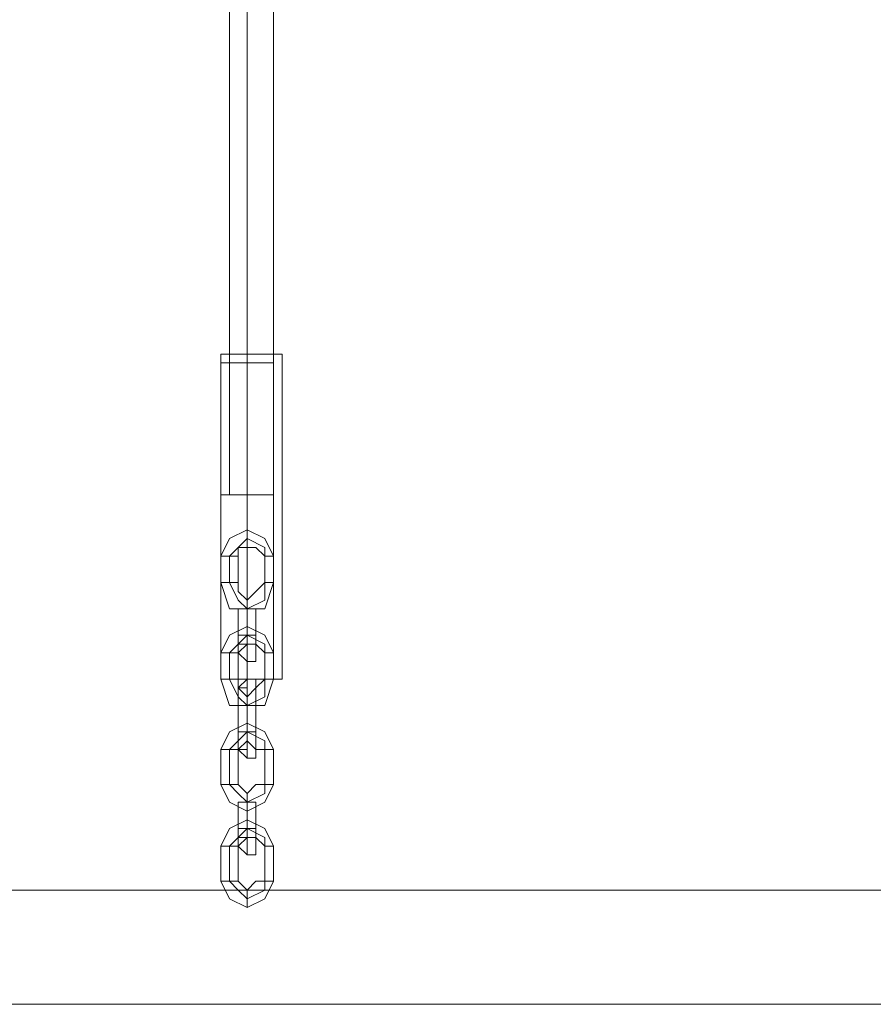
# Model space of a CAD drawing. Units: millimetres. Extents: x -113 to 8875, y -11173 to 1715.
# Drawn here: x 2492 to 2816, y -6293 to -5919 of the extents above; entities that cross this region are included whole.
import ezdxf

# ---------------------------------------------------------------- set-up
doc = ezdxf.new("R2010")
doc.units = ezdxf.units.MM

# ---------------------------------------------------------------- blocks, each defined once
blk = doc.blocks.new('WMF0')
at = {"color": 53, "lineweight": 0}
for points in [[(687.1856, -669.4861), (687.1856, -613.8799)], [(687.3331, -669.4861), (687.3331, -613.8799)], [(687.3331, -669.4861), (687.3331, -613.8799)], [(687.5544, -669.4861), (687.5544, -613.8799)], [(687.1856, -669.4861), (687.2594, -669.4861), (687.3331, -669.4861), (687.4806, -669.4861), (687.5544, -669.4861)], [(687.4806, -669.4861), (687.3331, -669.4861), (687.2594, -669.4861), (687.1856, -669.4861)]]:
    blk.add_lwpolyline(points, dxfattribs=at)
at = {"color": 253, "lineweight": 0}
for points in [[(687.1119, -668.3061), (687.1856, -668.3061), (687.3331, -668.3061), (687.5544, -668.3061), (687.6281, -668.3061)], [(687.5544, -668.3061), (687.3331, -668.3061), (687.1856, -668.3061), (687.1119, -668.3061)], [(687.5544, -668.3061), (687.4806, -668.3061), (687.3331, -668.3061), (687.1856, -668.3061), (687.1119, -668.3061)], [(687.1119, -668.3061), (687.1119, -671.0348)], [(687.1119, -668.3061), (687.1119, -671.0348)], [(687.1119, -668.3798), (687.1856, -668.3798), (687.3331, -668.3798), (687.4806, -668.3798), (687.5544, -668.3798)], [(687.4806, -668.3798), (687.3331, -668.3798), (687.1856, -668.3798), (687.1119, -668.3798)], [(687.1119, -668.3798), (687.1119, -669.4861)], [(687.1856, -668.3061), (687.3331, -668.3061), (687.4806, -668.3061), (687.5544, -668.3061)], [(687.5544, -668.3798), (687.4806, -668.3798), (687.3331, -668.3798), (687.2594, -668.3798), (687.1856, -668.3798)], [(687.1856, -668.3798), (687.1856, -669.4861)], [(687.2594, -668.3798), (687.3331, -668.3798), (687.4806, -668.3798), (687.5544, -668.3798)], [(687.3331, -668.3061), (687.3331, -671.0348)], [(687.3331, -668.3061), (687.3331, -671.0348)], [(687.3331, -668.3061), (687.3331, -671.0348)], [(687.3331, -668.3061), (687.3331, -671.0348)], [(687.3331, -668.3798), (687.3331, -669.4861)], [(687.3331, -668.3798), (687.3331, -669.4861)], [(687.3331, -668.3798), (687.3331, -669.4861)], [(687.3331, -668.3798), (687.3331, -669.4861)], [(687.5544, -668.3061), (687.5544, -671.0348)], [(687.5544, -668.3798), (687.5544, -669.4861)], [(687.5544, -668.3798), (687.5544, -669.4861)], [(687.6281, -668.3061), (687.6281, -671.0348)], [(687.5544, -669.4861), (687.4806, -669.4861), (687.3331, -669.4861), (687.1856, -669.4861), (687.1119, -669.4861)], [(687.1856, -669.4861), (687.3331, -669.4861), (687.4806, -669.4861), (687.5544, -669.4861)], [(687.1856, -669.4861), (687.2594, -669.4861), (687.3331, -669.4861), (687.4806, -669.4861), (687.5544, -669.4861)], [(687.4806, -669.4861), (687.3331, -669.4861), (687.2594, -669.4861), (687.1856, -669.4861)], [(687.1119, -670.0023), (687.1856, -669.8548), (687.3331, -669.781), (687.4806, -669.8548), (687.5544, -670.0023)], [(687.3331, -669.9285), (687.3331, -669.8548), (687.3331, -669.781)], [(687.1856, -670.0023), (687.2594, -669.9285), (687.3331, -669.8548), (687.4806, -669.9285), (687.4806, -670.0023)], [(687.1856, -670.0023), (687.2594, -669.9285), (687.3331, -669.8548), (687.4806, -669.9285), (687.4806, -670.0023)], [(687.3331, -669.8548), (687.3331, -669.9285)], [(687.2594, -670.0023), (687.2594, -669.9285), (687.3331, -669.9285), (687.4069, -669.9285), (687.4806, -670.0023)], [(687.1119, -670.0023), (687.1856, -670.0023), (687.2594, -670.0023)], [(687.2594, -670.0023), (687.1856, -670.0023), (687.1119, -670.0023)], [(687.1119, -670.2235), (687.1119, -670.0023)], [(687.1856, -670.2235), (687.1856, -670.0023)], [(687.1856, -670.2235), (687.1856, -670.0023)], [(687.2594, -670.2235), (687.2594, -670.0023)], [(687.5544, -670.0023), (687.4806, -670.0023)], [(687.4806, -670.0023), (687.5544, -670.0023)], [(687.4806, -670.0023), (687.4806, -670.2235)], [(687.4806, -670.0023), (687.4806, -670.2235)], [(687.4806, -670.0023), (687.4806, -670.2235)], [(687.5544, -670.0023), (687.5544, -670.2235)], [(687.1119, -670.2235), (687.1856, -670.2235), (687.2594, -670.2235)], [(687.2594, -670.2235), (687.1856, -670.2235), (687.1119, -670.2235)], [(687.5544, -670.2235), (687.4806, -670.4448), (687.3331, -670.4448), (687.1856, -670.4448), (687.1119, -670.2235)], [(687.4806, -670.2235), (687.4806, -670.371), (687.3331, -670.4448), (687.2594, -670.371), (687.1856, -670.2235)], [(687.4806, -670.2235), (687.4806, -670.371), (687.3331, -670.4448), (687.2594, -670.371), (687.1856, -670.2235)], [(687.4806, -670.2235), (687.4069, -670.2973), (687.3331, -670.371), (687.2594, -670.2973), (687.2594, -670.2235)], [(687.5544, -670.2235), (687.4806, -670.2235)], [(687.4806, -670.2235), (687.5544, -670.2235)], [(687.2594, -670.4448), (687.3331, -670.4448)], [(687.4069, -670.4448), (687.2594, -670.4448)], [(687.2594, -670.4448), (687.3331, -670.4448)], [(687.4069, -670.4448), (687.2594, -670.4448)], [(687.2594, -670.666), (687.2594, -670.4448)], [(687.2594, -670.4448), (687.2594, -670.666)], [(687.3331, -670.371), (687.3331, -670.4448)], [(687.3331, -670.4448), (687.3331, -670.371)], [(687.3331, -670.4448), (687.3331, -670.371)], [(687.3331, -670.371), (687.3331, -670.4448)], [(687.3331, -670.4448), (687.4069, -670.4448)], [(687.3331, -670.4448), (687.4069, -670.4448)], [(687.3331, -670.666), (687.3331, -670.4448)], [(687.3331, -670.666), (687.3331, -670.4448)], [(687.3331, -670.4448), (687.3331, -670.666)], [(687.3331, -670.4448), (687.3331, -670.666)], [(687.4069, -670.666), (687.4069, -670.4448)], [(687.4069, -670.4448), (687.4069, -670.666)], [(687.1119, -670.8135), (687.1856, -670.666), (687.3331, -670.5923), (687.4806, -670.666), (687.5544, -670.8135)], [(687.3331, -670.7398), (687.3331, -670.666), (687.3331, -670.5923)], [(687.3331, -670.5923), (687.3331, -670.666), (687.3331, -670.7398)], [(687.1856, -670.8135), (687.2594, -670.7398), (687.3331, -670.666), (687.4806, -670.7398), (687.4806, -670.8135)], [(687.1856, -670.8135), (687.2594, -670.7398), (687.3331, -670.666), (687.4806, -670.7398), (687.4806, -670.8135)], [(687.4069, -670.666), (687.3331, -670.666), (687.2594, -670.666)], [(687.2594, -670.666), (687.2594, -670.7398), (687.2594, -670.8135)], [(687.2594, -670.7398), (687.2594, -670.666)], [(687.3331, -670.666), (687.4069, -670.666)], [(687.3331, -670.666), (687.3331, -670.8135), (687.3331, -670.8873)], [(687.3331, -670.8135), (687.3331, -670.666)], [(687.3331, -670.666), (687.3331, -670.7398)], [(687.3331, -670.7398), (687.3331, -670.666)], [(687.4069, -670.666), (687.4069, -670.7398), (687.4069, -670.8135)], [(687.4069, -670.7398), (687.4069, -670.666)], [(687.2594, -670.8135), (687.2594, -670.7398), (687.3331, -670.7398), (687.4069, -670.7398), (687.4806, -670.8135)], [(687.1119, -670.8135), (687.1856, -670.8135), (687.2594, -670.8135)], [(687.2594, -670.8135), (687.1856, -670.8135), (687.1119, -670.8135)], [(687.1119, -671.0348), (687.1119, -670.8135)], [(687.1856, -671.0348), (687.1856, -670.8135)], [(687.1856, -671.0348), (687.1856, -670.8135)], [(687.2594, -671.0348), (687.2594, -670.8135)], [(687.5544, -670.8135), (687.4806, -670.8135)], [(687.4806, -670.8135), (687.5544, -670.8135)], [(687.4806, -670.8135), (687.4806, -671.0348)], [(687.4806, -670.8135), (687.4806, -671.0348)], [(687.4806, -670.8135), (687.4806, -671.0348)], [(687.5544, -670.8135), (687.5544, -671.0348)], [(687.1119, -671.0348), (687.1856, -671.0348), (687.2594, -671.0348)], [(687.2594, -671.0348), (687.1856, -671.0348), (687.1119, -671.0348)], [(687.5544, -671.0348), (687.4806, -671.256), (687.3331, -671.256), (687.1856, -671.256), (687.1119, -671.0348)], [(687.6281, -671.0348), (687.5544, -671.0348), (687.3331, -671.0348), (687.1856, -671.0348), (687.1119, -671.0348)], [(687.1119, -671.0348), (687.1856, -671.0348), (687.3331, -671.0348), (687.4806, -671.0348), (687.5544, -671.0348)], [(687.4806, -671.0348), (687.3331, -671.0348), (687.1856, -671.0348), (687.1119, -671.0348)], [(687.4806, -671.0348), (687.4806, -671.1823), (687.3331, -671.256), (687.2594, -671.1823), (687.1856, -671.0348)], [(687.4806, -671.0348), (687.4806, -671.1823), (687.3331, -671.256), (687.2594, -671.1823), (687.1856, -671.0348)], [(687.1856, -671.0348), (687.3331, -671.0348), (687.5544, -671.0348), (687.6281, -671.0348)], [(687.4806, -671.0348), (687.4069, -671.1085), (687.3331, -671.1823), (687.2594, -671.1085), (687.2594, -671.0348)], [(687.2594, -671.256), (687.2594, -671.1085)], [(687.2594, -671.1085), (687.2594, -671.256)], [(687.3331, -671.256), (687.3331, -671.1085), (687.3331, -671.0348)], [(687.3331, -671.1085), (687.3331, -671.256)], [(687.4069, -671.256), (687.4069, -671.1085)], [(687.4069, -671.1085), (687.4069, -671.256)], [(687.5544, -671.0348), (687.4806, -671.0348)], [(687.4806, -671.0348), (687.5544, -671.0348)], [(687.3331, -671.256), (687.3331, -671.1823)], [(687.3331, -671.1823), (687.3331, -671.256)], [(687.3331, -671.1823), (687.3331, -671.256)], [(687.3331, -671.256), (687.3331, -671.1823)], [(687.4069, -671.256), (687.3331, -671.256), (687.2594, -671.256)], [(687.2594, -671.256), (687.3331, -671.256), (687.4069, -671.256)], [(687.4069, -671.256), (687.3331, -671.256), (687.2594, -671.256)], [(687.2594, -671.4773), (687.2594, -671.256)], [(687.2594, -671.256), (687.2594, -671.4773)], [(687.3331, -671.256), (687.4069, -671.256)], [(687.3331, -671.4773), (687.3331, -671.256)], [(687.3331, -671.4773), (687.3331, -671.256)], [(687.3331, -671.256), (687.3331, -671.4773)], [(687.3331, -671.256), (687.3331, -671.4773)], [(687.4069, -671.4773), (687.4069, -671.256)], [(687.4069, -671.256), (687.4069, -671.4773)], [(687.1119, -671.6248), (687.1856, -671.4773), (687.3331, -671.4035), (687.4806, -671.4773), (687.5544, -671.6248)], [(687.3331, -671.551), (687.3331, -671.4773), (687.3331, -671.4035)], [(687.1856, -671.6248), (687.2594, -671.551), (687.3331, -671.4773), (687.4806, -671.551), (687.4806, -671.6248)], [(687.1856, -671.6248), (687.2594, -671.551), (687.3331, -671.4773), (687.4806, -671.551), (687.4806, -671.6248)], [(687.2594, -671.4773), (687.3331, -671.4773), (687.4069, -671.4773)], [(687.4069, -671.4773), (687.3331, -671.4773), (687.2594, -671.4773)], [(687.4069, -671.4773), (687.3331, -671.4773), (687.2594, -671.4773)], [(687.2594, -671.4773), (687.2594, -671.6248)], [(687.2594, -671.6248), (687.2594, -671.4773)], [(687.3331, -671.4773), (687.4069, -671.4773)], [(687.3331, -671.4773), (687.3331, -671.6248), (687.3331, -671.6985)], [(687.3331, -671.6248), (687.3331, -671.4773)], [(687.3331, -671.4773), (687.3331, -671.551)], [(687.3331, -671.551), (687.3331, -671.4773)], [(687.3331, -671.4773), (687.3331, -671.551)], [(687.4069, -671.4773), (687.4069, -671.6248)], [(687.4069, -671.6248), (687.4069, -671.4773)], [(687.2594, -671.6248), (687.3331, -671.551), (687.4069, -671.6248), (687.4806, -671.6248)], [(687.1119, -671.6248), (687.1856, -671.6248), (687.2594, -671.6248)], [(687.2594, -671.6248), (687.1856, -671.6248), (687.1119, -671.6248)], [(687.1119, -671.9197), (687.1119, -671.6248)], [(687.1856, -671.9197), (687.1856, -671.6248)], [(687.1856, -671.9197), (687.1856, -671.6248)], [(687.2594, -671.9197), (687.2594, -671.6248)], [(687.5544, -671.6248), (687.4806, -671.6248)], [(687.4806, -671.6248), (687.5544, -671.6248)], [(687.4806, -671.6248), (687.4806, -671.9197)], [(687.4806, -671.6248), (687.4806, -671.9197)], [(687.4806, -671.6248), (687.4806, -671.9197)], [(687.5544, -671.6248), (687.5544, -671.9197)], [(687.1119, -671.9197), (687.1856, -671.9197), (687.2594, -671.9197)], [(687.2594, -671.9197), (687.1856, -671.9197), (687.1119, -671.9197)], [(687.5544, -671.9197), (687.4806, -672.0672), (687.3331, -672.141), (687.1856, -672.0672), (687.1119, -671.9197)], [(687.4806, -671.9197), (687.4806, -671.9935), (687.3331, -672.0672), (687.2594, -671.9935), (687.1856, -671.9197)], [(687.4806, -671.9197), (687.4806, -671.9935), (687.3331, -672.0672), (687.2594, -671.9935), (687.1856, -671.9197)], [(687.4806, -671.9197), (687.4069, -671.9197), (687.3331, -671.9935), (687.2594, -671.9197)], [(687.5544, -671.9197), (687.4806, -671.9197)], [(687.4806, -671.9197), (687.5544, -671.9197)], [(687.3331, -671.9935), (687.3331, -672.0672), (687.3331, -672.141)], [(687.3331, -672.0672), (687.3331, -671.9935)], [(687.3331, -672.0672), (687.3331, -671.9935)], [(687.3331, -671.9935), (687.3331, -672.0672)], [(687.2594, -672.0672), (687.3331, -672.0672)], [(687.4069, -672.0672), (687.2594, -672.0672)], [(687.2594, -672.0672), (687.3331, -672.0672)], [(687.4069, -672.0672), (687.2594, -672.0672)], [(687.2594, -672.2885), (687.2594, -672.0672)], [(687.2594, -672.0672), (687.2594, -672.2885)], [(687.3331, -672.0672), (687.4069, -672.0672)], [(687.3331, -672.0672), (687.4069, -672.0672)], [(687.3331, -672.2885), (687.3331, -672.0672)], [(687.3331, -672.2885), (687.3331, -672.0672)], [(687.3331, -672.0672), (687.3331, -672.2885)], [(687.3331, -672.0672), (687.3331, -672.2885)], [(687.4069, -672.2885), (687.4069, -672.0672)], [(687.4069, -672.0672), (687.4069, -672.2885)], [(687.1119, -672.436), (687.1856, -672.2885), (687.3331, -672.2147), (687.4806, -672.2885), (687.5544, -672.436)], [(687.3331, -672.3622), (687.3331, -672.2885), (687.3331, -672.2147)], [(687.1856, -672.436), (687.2594, -672.3622), (687.3331, -672.2885), (687.4806, -672.3622), (687.4806, -672.436)], [(687.1856, -672.436), (687.2594, -672.3622), (687.3331, -672.2885), (687.4806, -672.3622), (687.4806, -672.436)], [(687.4069, -672.2885), (687.3331, -672.2885), (687.2594, -672.2885)], [(687.2594, -672.2885), (687.2594, -672.3622), (687.2594, -672.436)], [(687.2594, -672.3622), (687.2594, -672.2885)], [(687.3331, -672.2885), (687.4069, -672.2885)], [(687.3331, -672.2885), (687.3331, -672.436), (687.3331, -672.5097)], [(687.3331, -672.436), (687.3331, -672.2885)], [(687.3331, -672.2885), (687.3331, -672.3622)], [(687.3331, -672.3622), (687.3331, -672.2885)], [(687.3331, -672.2885), (687.3331, -672.3622)], [(687.4069, -672.2885), (687.4069, -672.3622), (687.4069, -672.436)], [(687.4069, -672.3622), (687.4069, -672.2885)], [(687.2594, -672.436), (687.2594, -672.3622), (687.3331, -672.3622), (687.4069, -672.3622), (687.4806, -672.436)], [(687.1119, -672.436), (687.1856, -672.436), (687.2594, -672.436)], [(687.2594, -672.436), (687.1856, -672.436), (687.1119, -672.436)], [(687.1119, -672.731), (687.1119, -672.436)], [(687.1856, -672.731), (687.1856, -672.436)], [(687.1856, -672.731), (687.1856, -672.436)], [(687.2594, -672.731), (687.2594, -672.436)], [(687.5544, -672.436), (687.4806, -672.436)], [(687.4806, -672.436), (687.5544, -672.436)], [(687.4806, -672.436), (687.4806, -672.731)], [(687.4806, -672.436), (687.4806, -672.731)], [(687.4806, -672.436), (687.4806, -672.731)], [(687.5544, -672.436), (687.5544, -672.731)], [(687.1119, -672.731), (687.1856, -672.731), (687.2594, -672.731)], [(687.2594, -672.731), (687.1856, -672.731), (687.1119, -672.731)], [(687.5544, -672.731), (687.4806, -672.8785), (687.3331, -672.9522), (687.1856, -672.8785), (687.1119, -672.731)], [(687.4806, -672.731), (687.4806, -672.8047), (687.3331, -672.8785), (687.2594, -672.8047), (687.1856, -672.731)], [(687.4806, -672.731), (687.4806, -672.8047), (687.3331, -672.8785), (687.2594, -672.8047), (687.1856, -672.731)], [(687.4806, -672.731), (687.4069, -672.731), (687.3331, -672.8047), (687.2594, -672.731)], [(687.5544, -672.731), (687.4806, -672.731)], [(687.4806, -672.731), (687.5544, -672.731)], [(687.3331, -672.8047), (687.3331, -672.8785), (687.3331, -672.9522)], [(687.3331, -672.8785), (687.3331, -672.8047)]]:
    blk.add_lwpolyline(points, dxfattribs=at)
for points in [[(687.2594, -670.666), (687.3331, -670.666), (687.4069, -670.666), (687.3331, -670.666), (687.2594, -670.666)], [(687.4069, -670.8135), (687.4069, -670.7398), (687.3331, -670.7398), (687.2594, -670.8135), (687.3331, -670.8873), (687.4069, -670.8873), (687.4069, -670.8135)], [(687.2594, -671.1085), (687.3331, -671.0348), (687.4069, -671.0348), (687.4069, -671.1085), (687.3331, -671.1823), (687.3331, -671.1085), (687.2594, -671.1085)], [(687.4069, -671.6248), (687.3331, -671.551), (687.3331, -671.6248), (687.2594, -671.6248), (687.3331, -671.6985), (687.4069, -671.6985), (687.4069, -671.6248)], [(687.2594, -672.2885), (687.3331, -672.2885), (687.4069, -672.2885), (687.3331, -672.2885), (687.2594, -672.2885)], [(687.4069, -672.436), (687.4069, -672.3622), (687.3331, -672.3622), (687.2594, -672.436), (687.3331, -672.5097), (687.4069, -672.5097), (687.4069, -672.436)]]:
    blk.add_lwpolyline(points, close=True, dxfattribs=at)
at = {"color": 30, "lineweight": 0}
for points in [[(679.8845, -673.7634), (701.4928, -673.7634), (701.4928, -672.8047)], [(679.8845, -672.8047), (679.8845, -673.7634), (701.4928, -673.7634)], [(679.8845, -672.8047), (701.4928, -672.8047), (701.4928, -673.7634)], [(679.8845, -673.7634), (679.8845, -672.8047), (701.4928, -672.8047)]]:
    blk.add_lwpolyline(points, dxfattribs=at)

msp = doc.modelspace()

# ---------------------------------------------------------------- block references
at = {"xscale": 45.22613065319999, "yscale": 45.22613065319999, "zscale": 45.22613065319999}
msp.add_blockref('WMF0', (-28507.15, 24178.61), dxfattribs=at)

doc.saveas('drawing.dxf')
